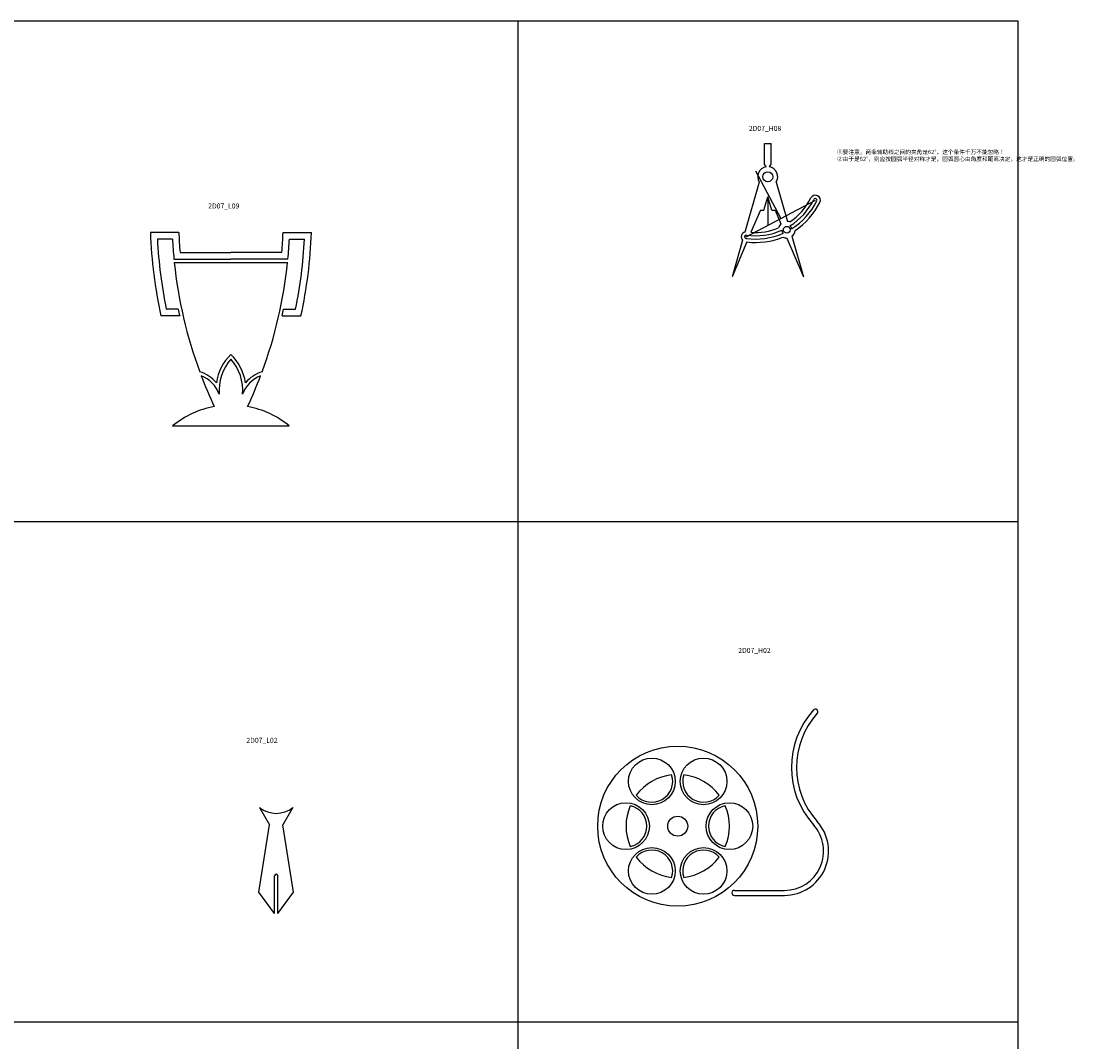
# Model space of a CAD drawing. Units: millimetres. Extents: x 25 to 4225, y 100 to 3143.
# Drawn here: x 2127 to 2759, y 2188 to 2800 of the extents above; entities that cross this region are included whole.
import ezdxf

# ---------------------------------------------------------------- set-up
doc = ezdxf.new("R2010")
doc.units = ezdxf.units.MM
doc.header["$LTSCALE"] = 10
doc.styles.get("Standard").update_dxf_attribs({"font": 'txt', "bigfont": 'gbcbig.shx'})

msp = doc.modelspace()

# ---------------------------------------------------------------- linework, layer by layer
msp.add_lwpolyline([(1525, 1600), (2725, 1600), (2725, 2800), (1525, 2800)], close=True)
at = {"layer": 'Defpoints'}
for p, q in [((2425, 1600), (2425, 2800)), ((2572.7464, 2726.6517), (2576.7464, 2726.6517)), ((2572.7464, 2714.2998), (2572.7464, 2726.6517)), ((2576.7464, 2714.2998), (2576.7464, 2726.6517)), ((2573.7464, 2712.5678), (2572.7464, 2714.2998)), ((2575.7464, 2712.5678), (2576.7464, 2714.2998)), ((2567.3875, 2710.2681), (2582.5695, 2681.6439)), ((2569.6468, 2703.4903), (2561.0612, 2673.5485)), ((2579.846, 2703.4903), (2586.6081, 2679.908)), ((2561.8481, 2670.6535), (2603.2908, 2692.6344)), ((2572.3276, 2686.6517), (2574.7464, 2694.6517)), ((2577.1652, 2686.6517), (2574.7464, 2694.6517)), ((2574.7464, 2694.6517), (2574.7464, 2677.4947)), ((2570.3276, 2686.6517), (2564.6885, 2673.3667)), ((2570.3276, 2686.6517), (2572.3276, 2686.6517)), ((2577.1652, 2686.6517), (2579.1652, 2686.6517)), ((2579.1652, 2686.6517), (2582.6263, 2678.498)), ((2221.5006, 2673.2814), (2204.489, 2673.2814)), ((2217.6777, 2669.2814), (2208.6658, 2669.2814)), ((2284.054, 2673.2814), (2301.0656, 2673.2814)), ((2287.8769, 2669.2814), (2296.8888, 2669.2814)), ((2559.6467, 2668.6155), (2553.3486, 2646.6517)), ((2562.2315, 2667.5784), (2553.3486, 2646.6517)), ((2559.6467, 2668.6155), (2559.0138, 2666.4085)), ((2586.262, 2669.9327), (2596.1442, 2646.6517)), ((2589.1729, 2670.9635), (2596.1442, 2646.6517)), ((2222.23, 2661.2814), (2252.7773, 2661.2814)), ((2283.3246, 2661.2814), (2252.7773, 2661.2814)), ((2218.5753, 2657.2814), (2252.7773, 2657.2814)), ((2218.7773, 2655.2814), (2286.7773, 2655.2814)), ((2286.9793, 2657.2814), (2252.7773, 2657.2814)), ((2222.038, 2623.2814), (2210.7701, 2623.2814)), ((2221.1628, 2627.2814), (2214.0128, 2627.2814)), ((2283.5166, 2623.2814), (2294.7844, 2623.2814)), ((2284.3918, 2627.2814), (2291.5418, 2627.2814)), ((2217.7773, 2557.2814), (2287.7773, 2557.2814)), ((1525, 2500), (2725, 2500)), ((2269.9538, 2328.5396), (2275.9538, 2318.1473)), ((2289.9538, 2328.5396), (2283.9538, 2318.1473)), ((2269.5687, 2277.8335), (2275.9538, 2318.1473)), ((2290.3388, 2277.8335), (2283.9538, 2318.1473)), ((2278.9538, 2264.916), (2278.9538, 2287.5396)), ((2280.9538, 2264.916), (2280.9538, 2287.5396)), ((2278.9538, 2264.916), (2269.5687, 2277.8335)), ((2280.9538, 2264.916), (2290.3388, 2277.8335)), ((2554.738, 2278.8533), (2584.738, 2278.8533)), ((2554.738, 2275.8533), (2584.738, 2275.8533)), ((1525, 2200), (2725, 2200))]:
    msp.add_line(p, q, dxfattribs=at)
for centre, radius in [((2574.7464, 2706.6517), 3), ((2586.13, 2674.9309), 2), ((2520.7344, 2317.3533), 48), ((2505.2344, 2344.2), 14), ((2536.2344, 2344.2), 14), ((2489.7344, 2317.3533), 14), ((2551.7344, 2317.3533), 14), ((2520.7344, 2317.3533), 6), ((2505.2344, 2290.5065), 14), ((2536.2344, 2290.5065), 14)]:
    msp.add_circle(centre, radius, dxfattribs=at)
for centre, radius, start, end in [((2574.7464, 2706.6517), 6, 99.5940682, 211.7959993), ((2574.7464, 2706.6517), 6, 328.2040007, 80.4059318), ((2567.3875, 2710.2681), 37, 303.9010849, 333.8422422), ((2567.3875, 2710.2681), 39, 302.0449799, 333.8422422), ((2603.2908, 2692.6344), 3, 333.8422422, 153.8422422), ((2603.2908, 2692.6344), 1, 333.8422422, 153.8422422), ((2567.3875, 2710.2681), 41, 301.9435913, 333.8422422), ((2567.3875, 2710.2681), 43, 303.4693065, 333.8422422), ((2567.3875, 2710.2681), 39, 262.0398911, 293.8371535), ((2567.3875, 2710.2681), 37, 265.8167964, 291.9810485), ((2586.13, 2674.9309), 5, 134.4870693, 168.1492472), ((2586.13, 2674.9309), 3, 186.4308784, 225.3986698), ((2586.13, 2674.9309), 5, 67.7328862, 84.5129307), ((2586.13, 2674.9309), 3, 10.4834636, 49.451255), ((2586.13, 2674.9309), 5, 307.4870693, 353.885269), ((2487.3075, 2683.4152), 283, 182.0521054, 192.2681241), ((2487.3075, 2683.4152), 279, 182.9037691, 191.6069225), ((2487.3075, 2683.4152), 270, 183.0006485, 185.5544522), ((2487.3075, 2683.4152), 266, 182.1833166, 184.7730791), ((2018.2471, 2683.4152), 266, 355.2269209, 357.8166834), ((2018.2471, 2683.4152), 270, 354.4455478, 356.9993515), ((2018.2471, 2683.4152), 279, 348.3930775, 357.0962309), ((2018.2471, 2683.4152), 283, 347.7318759, 357.9478946), ((2561.8481, 2670.6535), 3, 105.2079831, 222.7920169), ((2561.8481, 2670.6535), 1, 82.0398911, 262.0398911), ((2567.3875, 2710.2681), 41, 262.0398911, 293.9385421), ((2567.3875, 2710.2681), 43, 263.11327, 292.4128269), ((2586.13, 2674.9309), 5, 241.9968644, 271.5129307), ((2487.3075, 2683.4152), 270, 185.9810259, 200.3053309), ((2018.2471, 2683.4152), 270, 339.6946691, 354.0189741), ((2487.3075, 2683.4152), 272, 191.9099504, 192.7724745), ((2018.2471, 2683.4152), 272, 347.2275255, 348.0900496), ((2273.6771, 2578.6482), 30, 134.1596327, 171.3116109), ((2231.8775, 2578.6482), 30, 8.6883891, 45.8403673), ((2273.6771, 2578.6482), 28, 138.2813195, 184.8487829), ((2231.8775, 2578.6482), 28, 355.1512171, 41.7186805), ((2227.9811, 2569.6261), 21, 40.1975636, 73.0987602), ((2227.9811, 2569.6261), 19, 20.5046333, 68.315179), ((2487.3075, 2683.4152), 270, 200.8578692, 205.0866562), ((2277.5735, 2569.6261), 19, 111.684821, 159.4953667), ((2277.5735, 2569.6261), 21, 106.9012398, 139.8024364), ((2018.2471, 2683.4152), 270, 334.9133438, 339.1421308), ((2252.7773, 2514.855), 55, 100.4756817, 129.5211964), ((2252.7773, 2514.855), 55, 50.4788036, 79.5243183), ((2640.4739, 2352.5381), 51.5, 138, 222), ((2640.4739, 2352.5381), 48.5, 138, 222), ((2603.3167, 2385.9946), 1.5, 318, 138), ((2505.2344, 2344.2), 12.5, 221.6312931, 18.3687069), ((2520.7344, 2317.3533), 31, 96.7374138, 143.2625862), ((2536.2344, 2344.2), 12.5, 161.6312931, 318.3687069), ((2520.7344, 2317.3533), 31, 36.7374138, 83.2625862), ((2279.9538, 2341.0296), 16, 231.3178125, 308.6821875), ((2520.7344, 2317.3533), 31, 156.7374138, 203.2625862), ((2489.7344, 2317.3533), 12.5, 281.6312931, 78.3687069), ((2551.7344, 2317.3533), 12.5, 101.6312931, 258.3687069), ((2520.7344, 2317.3533), 31, 336.7374138, 23.2625862), ((2584.738, 2302.3533), 26.5, 270, 42), ((2584.738, 2302.3533), 23.5, 270, 42), ((2505.2344, 2290.5065), 12.5, 341.6312931, 138.3687069), ((2536.2344, 2290.5065), 12.5, 41.6312931, 198.3687069), ((2520.7344, 2317.3533), 31, 216.7374138, 263.2625862), ((2520.7344, 2317.3533), 31, 276.7374138, 323.2625862), ((2279.9538, 2287.5396), 1, 0, 180), ((2554.738, 2277.3533), 1.5, 90, 270)]:
    msp.add_arc(centre, radius, start, end, dxfattribs=at)

# ---------------------------------------------------------------- texts
at = {"attachment_point": 1}
for s, insert, char_height, width in [('2D07_{\\Ftxt,gbcbig|c128;H08}', (2563.4403, 2737.1643), 3, 20.245677), ('{\\fFangSong|b0|i0|c134|p49;①要注意。两条辅助线之间的夹角是62°，这个条件千万不能忽略！\\P②由于是62°，则应按圆弧半径对称才是，圆弧圆心由角度和距离决定，这才是正确的圆弧位置。}', (2616.3162, 2722.7876), 2.5, 35.456788), ('2D07_{\\Ftxt,gbcbig|c128;L09}', (2239.1462, 2690.6527), 3, 20.245677), ('2D07_H02', (2557.0461, 2424.1996), 3, 20.245677), ('2D07_L02', (2262.0349, 2370.3006), 3, 20.245677)]:
    msp.add_mtext(s, dxfattribs=dict(at, insert=insert, char_height=char_height, width=width))

doc.saveas('drawing.dxf')
